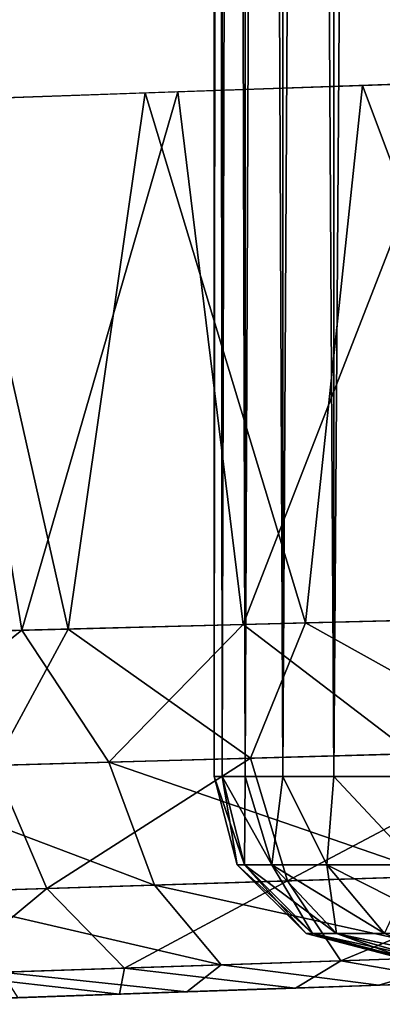
# Model space of a CAD drawing. Units: feet. Extents: x -1.1 to 12.9, y -5.4 to 1.1.
# Drawn here: x 10.7 to 10.8, y -1 to -0.8 of the extents above; entities that cross this region are included whole.
import ezdxf

# ---------------------------------------------------------------- set-up
doc = ezdxf.new("R2010")
doc.units = ezdxf.units.FT
doc.header["$MEASUREMENT"] = 0
doc.layers.get('0').update_dxf_attribs({"color": 255})
for name, color, linetype in [('AFUWA-3-ARPM', 4, 'Continuous'), ('AFUWA-3-HWSS', 4, 'Continuous'), ('AFUWA-P', 2, 'Continuous')]:
    doc.layers.add(name, color=color, linetype=linetype)

# ---------------------------------------------------------------- blocks, each defined once
blk = doc.blocks.new('A$C56645552')
at = {"linetype": 'Continuous', "lineweight": 0}
for p, q in [((4.8391, 1.49963), (4.8391, 1.4747)), ((4.81292, 1.47378), (4.81292, 1.49819)), ((4.81292, 1.49819), (4.81292, 1.47378)), ((4.81468, 1.49841), (4.81469, 1.47384)), ((4.8197, 1.49881), (4.81971, 1.47402)), ((4.82795, 1.47431), (4.82794, 1.49919)), ((4.86547, 1.47564), (4.80498, 1.47349)), ((4.80498, 1.47349), (4.75202, 1.47165)), ((4.79783, 1.47326), (4.81292, 1.47379)), ((4.79783, 1.47326), (4.7549, 1.47176)), ((4.79783, 1.47326), (4.79783, 1.47325)), ((4.87152, 1.35827), (4.8193, 1.35694)), ((4.8193, 1.35694), (4.87152, 1.35827)), ((4.77083, 1.35571), (4.72836, 1.35463)), ((4.72836, 1.35463), (4.77083, 1.35571)), ((4.77083, 1.35571), (4.8193, 1.35694)), ((4.8193, 1.35694), (4.77083, 1.35571)), ((4.78988, 1.32684), (4.77083, 1.35571)), ((4.78988, 1.32684), (4.8193, 1.35694)), ((4.85631, 1.32869), (4.8193, 1.35694)), ((4.78988, 1.32684), (4.85631, 1.32869)), ((4.73295, 1.32525), (4.78988, 1.32684)), ((4.78988, 1.32684), (4.79989, 1.29994)), ((4.79989, 1.29994), (4.86227, 1.30189)), ((4.7464, 1.29827), (4.79989, 1.29994)), ((4.81449, 1.28252), (4.79989, 1.29994)), ((4.81449, 1.28252), (4.87057, 1.28442)), ((4.76643, 1.28088), (4.81449, 1.28252)), ((4.84897, 1.27807), (4.80699, 1.27661)), ((4.80699, 1.27661), (4.84897, 1.27807)), ((4.88546, 1.27935), (4.84897, 1.27807)), ((4.88546, 1.27935), (4.84897, 1.27807)), ((4.76997, 1.27532), (4.80699, 1.27661)), ((4.80699, 1.27661), (4.76997, 1.27532))]:
    blk.add_line(p, q, dxfattribs=at)

msp = doc.modelspace()

# ---------------------------------------------------------------- linework, layer by layer
at = {"layer": 'AFUWA-3-ARPM'}
for points in [[(10.84993, -0.947, 8.26058), (10.80635, -0.8308, 8.2716), (10.8564, -0.82906, 8.25937)], [(10.79388, -0.94842, 8.27601), (10.75878, -0.83245, 8.2921), (10.80635, -0.8308, 8.2716)], [(10.82642, -0.83007, 10.95617), (10.76594, -0.83222, 10.93335), (10.78025, -0.94877, 10.93993)], [(10.82642, -0.83007, 10.95617), (10.78025, -0.94877, 10.93993), (10.83247, -0.94744, 10.95747)], [(10.79388, -0.94842, 8.27601), (10.80635, -0.8308, 8.2716), (10.84993, -0.947, 8.26058)], [(10.71298, -0.83406, 10.8985), (10.73178, -0.95, 10.91262), (10.76594, -0.83222, 10.93335)], [(10.71585, -0.83395, 8.3207), (10.75878, -0.83245, 8.2921), (10.74196, -0.94975, 8.30206)], [(10.73178, -0.95, 10.91262), (10.78025, -0.94877, 10.93993), (10.76594, -0.83222, 10.93335)], [(10.74196, -0.94975, 8.30206), (10.75878, -0.83245, 8.2921), (10.79388, -0.94842, 8.27601)], [(10.71298, -0.83406, 10.8985), (10.68931, -0.95108, 10.87658), (10.73178, -0.95, 10.91262)], [(10.69635, -0.95091, 8.338), (10.71585, -0.83395, 8.3207), (10.74196, -0.94975, 8.30206)], [(10.81727, -0.97702, 10.94767), (10.83247, -0.94744, 10.95747), (10.78025, -0.94877, 10.93993)], [(10.84388, -0.97628, 8.26734), (10.79388, -0.94842, 8.27601), (10.84993, -0.947, 8.26058)], [(10.74196, -0.94975, 8.30206), (10.72577, -0.97957, 8.32018), (10.69635, -0.95091, 8.338)], [(10.74196, -0.94975, 8.30206), (10.78183, -0.97801, 8.28708), (10.72577, -0.97957, 8.32018)], [(10.73178, -0.95, 10.91262), (10.75084, -0.97887, 10.91828), (10.78025, -0.94877, 10.93993)], [(10.79388, -0.94842, 8.27601), (10.78183, -0.97801, 8.28708), (10.74196, -0.94975, 8.30206)], [(10.81727, -0.97702, 10.94767), (10.78025, -0.94877, 10.93993), (10.75084, -0.97887, 10.91828)], [(10.79388, -0.94842, 8.27601), (10.84388, -0.97628, 8.26734), (10.78183, -0.97801, 8.28708)], [(10.68931, -0.95108, 10.87658), (10.6939, -0.98046, 10.87314), (10.73178, -0.95, 10.91262)], [(10.6939, -0.98046, 10.87314), (10.75084, -0.97887, 10.91828), (10.73178, -0.95, 10.91262)], [(10.81727, -0.97702, 10.94767), (10.75084, -0.97887, 10.91828), (10.82322, -1.00382, 10.93094)], [(10.78995, -1.00486, 8.30298), (10.78183, -0.97801, 8.28708), (10.84388, -0.97628, 8.26734)], [(10.78995, -1.00486, 8.30298), (10.84388, -0.97628, 8.26734), (10.8482, -1.00304, 8.2845)], [(10.69317, -1.00788, 8.3764), (10.72577, -0.97957, 8.32018), (10.7373, -1.0065, 8.33401)], [(10.75084, -0.97887, 10.91828), (10.6939, -0.98046, 10.87314), (10.76084, -1.00577, 10.9034)], [(10.72577, -0.97957, 8.32018), (10.78183, -0.97801, 8.28708), (10.7373, -1.0065, 8.33401)], [(10.78183, -0.97801, 8.28708), (10.78995, -1.00486, 8.30298), (10.7373, -1.0065, 8.33401)], [(10.82322, -1.00382, 10.93094), (10.75084, -0.97887, 10.91828), (10.76084, -1.00577, 10.9034)], [(10.76084, -1.00577, 10.9034), (10.6939, -0.98046, 10.87314), (10.70736, -1.00744, 10.86105)], [(10.82322, -1.00382, 10.93094), (10.76084, -1.00577, 10.9034), (10.83152, -1.02129, 10.90527)], [(10.78995, -1.00486, 8.30298), (10.8482, -1.00304, 8.2845), (10.8016, -1.02231, 8.32744)], [(10.85398, -1.02053, 8.31075), (10.8016, -1.02231, 8.32744), (10.8482, -1.00304, 8.2845)], [(10.76084, -1.00577, 10.9034), (10.70736, -1.00744, 10.86105), (10.77544, -1.0232, 10.88043)], [(10.7373, -1.0065, 8.33401), (10.78995, -1.00486, 8.30298), (10.75428, -1.02391, 8.35541)], [(10.75428, -1.02391, 8.35541), (10.78995, -1.00486, 8.30298), (10.8016, -1.02231, 8.32744)], [(10.83152, -1.02129, 10.90527), (10.76084, -1.00577, 10.9034), (10.77544, -1.0232, 10.88043)], [(10.69317, -1.00788, 8.3764), (10.7373, -1.0065, 8.33401), (10.71464, -1.02526, 8.39355)], [(10.72738, -1.02483, 10.8423), (10.77544, -1.0232, 10.88043), (10.70736, -1.00744, 10.86105)], [(10.75428, -1.02391, 8.35541), (10.71464, -1.02526, 8.39355), (10.7373, -1.0065, 8.33401)], [(10.8016, -1.02231, 8.32744), (10.85398, -1.02053, 8.31075), (10.82848, -1.02699, 8.34747)], [(10.77544, -1.0232, 10.88043), (10.72738, -1.02483, 10.8423), (10.76794, -1.02911, 10.83948)], [(10.8016, -1.02231, 8.32744), (10.79167, -1.02828, 8.36635), (10.75428, -1.02391, 8.35541)], [(10.76794, -1.02911, 10.83948), (10.80992, -1.02764, 10.86644), (10.77544, -1.0232, 10.88043)], [(10.83152, -1.02129, 10.90527), (10.77544, -1.0232, 10.88043), (10.80992, -1.02764, 10.86644)], [(10.79167, -1.02828, 8.36635), (10.8016, -1.02231, 8.32744), (10.82848, -1.02699, 8.34747)], [(10.80992, -1.02764, 10.86644), (10.84641, -1.02636, 10.87915), (10.83152, -1.02129, 10.90527)], [(10.71464, -1.02526, 8.39355), (10.75428, -1.02391, 8.35541), (10.75319, -1.02962, 8.3947)], [(10.75319, -1.02962, 8.3947), (10.72665, -1.03055, 8.42663), (10.71464, -1.02526, 8.39355)], [(10.73092, -1.0304, 10.79934), (10.76794, -1.02911, 10.83948), (10.72738, -1.02483, 10.8423)], [(10.79167, -1.02828, 8.36635), (10.75319, -1.02962, 8.3947), (10.75428, -1.02391, 8.35541)], [(10.8102, -1.02763, 8.45868), (10.79167, -1.02828, 8.36635), (10.82848, -1.02699, 8.34747)], [(10.85046, -1.02622, 10.78768), (10.84641, -1.02636, 10.87915), (10.80992, -1.02764, 10.86644)], [(10.85046, -1.02622, 10.78768), (10.80992, -1.02764, 10.86644), (10.8102, -1.02763, 10.76079)], [(10.82848, -1.02699, 8.34747), (10.85046, -1.02622, 8.43179), (10.8102, -1.02763, 8.45868)], [(10.8102, -1.02763, 10.5854), (10.8102, -1.02763, 8.63407), (10.85046, -1.02622, 8.66096)], [(10.85046, -1.02622, 8.66096), (10.85046, -1.02622, 10.55851), (10.8102, -1.02763, 10.5854)], [(10.68942, -1.03185, 10.67516), (10.8102, -1.02763, 10.5854), (10.7833, -1.02857, 10.62567)], [(10.7833, -1.02857, 8.5938), (10.8102, -1.02763, 8.63407), (10.68942, -1.03185, 8.54638)], [(10.68942, -1.03185, 8.54638), (10.8102, -1.02763, 8.63407), (10.68942, -1.03185, 10.67516)], [(10.8102, -1.02763, 8.63407), (10.8102, -1.02763, 10.5854), (10.68942, -1.03185, 10.67516)], [(10.77388, -1.0289, 10.67309), (10.68942, -1.03185, 10.67516), (10.7833, -1.02857, 10.62567)], [(10.7833, -1.02857, 8.5938), (10.68942, -1.03185, 8.54638), (10.77388, -1.0289, 8.54638)], [(10.77388, -1.0289, 10.67309), (10.69536, -1.03164, 10.72401), (10.68942, -1.03185, 10.67516)], [(10.69367, -1.0317, 8.50422), (10.77388, -1.0289, 8.54638), (10.68942, -1.03185, 8.54638)], [(10.70625, -1.03126, 8.46376), (10.77388, -1.0289, 8.54638), (10.69367, -1.0317, 8.50422)], [(10.70748, -1.03122, 10.76177), (10.69536, -1.03164, 10.72401), (10.77388, -1.0289, 10.67309)], [(10.72665, -1.03055, 8.42663), (10.77388, -1.0289, 8.54638), (10.70625, -1.03126, 8.46376)], [(10.77388, -1.0289, 10.67309), (10.7833, -1.02857, 10.72052), (10.70748, -1.03122, 10.76177)], [(10.70748, -1.03122, 10.76177), (10.7833, -1.02857, 10.72052), (10.73092, -1.0304, 10.79934)], [(10.75319, -1.02962, 8.3947), (10.7833, -1.02857, 8.49895), (10.72665, -1.03055, 8.42663)], [(10.77388, -1.0289, 8.54638), (10.72665, -1.03055, 8.42663), (10.7833, -1.02857, 8.49895)], [(10.76794, -1.02911, 10.83948), (10.73092, -1.0304, 10.79934), (10.7833, -1.02857, 10.72052)], [(10.7833, -1.02857, 8.49895), (10.75319, -1.02962, 8.3947), (10.79167, -1.02828, 8.36635)], [(10.8102, -1.02763, 10.76079), (10.76794, -1.02911, 10.83948), (10.7833, -1.02857, 10.72052)], [(10.76794, -1.02911, 10.83948), (10.8102, -1.02763, 10.76079), (10.80992, -1.02764, 10.86644)], [(10.7833, -1.02857, 8.49895), (10.79167, -1.02828, 8.36635), (10.8102, -1.02763, 8.45868)]]:
    msp.add_3dface(points, dxfattribs=at)
at = {"layer": 'AFUWA-3-HWSS'}
for points in [[(10.77388, 0.97465, 8.54638), (10.77565, -0.98204, 8.56681), (10.77548, 0.97465, 8.56687)], [(10.77388, 0.97465, 8.54638), (10.77388, -0.98204, 8.54638), (10.77565, -0.98204, 8.56681)], [(10.77548, 0.97465, 8.52588), (10.77388, -0.98204, 8.54638), (10.77388, 0.97465, 8.54638)], [(10.77388, -0.98204, 8.54638), (10.77548, 0.97465, 8.52588), (10.77565, -0.98204, 8.52594)], [(10.77388, 0.97465, 10.6731), (10.77565, -0.98204, 10.69353), (10.77548, 0.97465, 10.69359)], [(10.77388, 0.97465, 10.6731), (10.77388, -0.98204, 10.6731), (10.77565, -0.98204, 10.69353)], [(10.77548, 0.97465, 10.6526), (10.77388, -0.98204, 10.6731), (10.77388, 0.97465, 10.6731)], [(10.77388, -0.98204, 10.6731), (10.77548, 0.97465, 10.6526), (10.77565, -0.98204, 10.65266)], [(10.7805, 0.97465, 8.58676), (10.77548, 0.97465, 8.56687), (10.77565, -0.98204, 8.56681)], [(10.77548, 0.97465, 8.52588), (10.78067, -0.98204, 8.50631), (10.77565, -0.98204, 8.52594)], [(10.7805, 0.97465, 8.50599), (10.78067, -0.98204, 8.50631), (10.77548, 0.97465, 8.52588)], [(10.7805, 0.97465, 10.71348), (10.77548, 0.97465, 10.69359), (10.77565, -0.98204, 10.69353)], [(10.77548, 0.97465, 10.6526), (10.78067, -0.98204, 10.63303), (10.77565, -0.98204, 10.65266)], [(10.7805, 0.97465, 10.63271), (10.78067, -0.98204, 10.63303), (10.77548, 0.97465, 10.6526)], [(10.77565, -0.98204, 8.56681), (10.78067, -0.98204, 8.58645), (10.7805, 0.97465, 8.58676)], [(10.77565, -0.98204, 10.69353), (10.78067, -0.98204, 10.71317), (10.7805, 0.97465, 10.71348)], [(10.7805, 0.97465, 8.58676), (10.78067, -0.98204, 8.58645), (10.78869, 0.97465, 8.60546)], [(10.7805, 0.97465, 8.50599), (10.78892, -0.98204, 8.48751), (10.78067, -0.98204, 8.50631)], [(10.78869, 0.97465, 8.4873), (10.78892, -0.98204, 8.48751), (10.7805, 0.97465, 8.50599)], [(10.7805, 0.97465, 10.71348), (10.78067, -0.98204, 10.71317), (10.78869, 0.97465, 10.73218)], [(10.7805, 0.97465, 10.63271), (10.78892, -0.98204, 10.61423), (10.78067, -0.98204, 10.63303)], [(10.78869, 0.97465, 10.61401), (10.78892, -0.98204, 10.61423), (10.7805, 0.97465, 10.63271)], [(10.78892, -0.98204, 8.60524), (10.78869, 0.97465, 8.60546), (10.78067, -0.98204, 8.58645)], [(10.78892, -0.98204, 10.73196), (10.78869, 0.97465, 10.73218), (10.78067, -0.98204, 10.71317)], [(10.78892, -0.98204, 8.60524), (10.79993, 0.97465, 8.62266), (10.78869, 0.97465, 8.60546)], [(10.79993, 0.97465, 8.47009), (10.80006, -0.98204, 8.47047), (10.78869, 0.97465, 8.4873)], [(10.80006, -0.98204, 8.47047), (10.78892, -0.98204, 8.48751), (10.78869, 0.97465, 8.4873)], [(10.78892, -0.98204, 10.73196), (10.79993, 0.97465, 10.74938), (10.78869, 0.97465, 10.73218)], [(10.79993, 0.97465, 10.59681), (10.80006, -0.98204, 10.59719), (10.78869, 0.97465, 10.61401)], [(10.80006, -0.98204, 10.59719), (10.78892, -0.98204, 10.61423), (10.78869, 0.97465, 10.61401)], [(10.79993, 0.97465, 8.62266), (10.78892, -0.98204, 8.60524), (10.80006, -0.98204, 8.62228)], [(10.79993, 0.97465, 10.74938), (10.78892, -0.98204, 10.73196), (10.80006, -0.98204, 10.749)], [(10.81388, 0.97465, 8.63776), (10.79993, 0.97465, 8.62266), (10.80006, -0.98204, 8.62228)], [(10.79993, 0.97465, 8.47009), (10.81388, -0.98204, 8.45541), (10.80006, -0.98204, 8.47047)], [(10.81388, -0.98204, 8.45541), (10.79993, 0.97465, 8.47009), (10.81388, 0.97465, 8.45499)], [(10.81388, 0.97465, 10.76448), (10.79993, 0.97465, 10.74938), (10.80006, -0.98204, 10.749)], [(10.79993, 0.97465, 10.59681), (10.81388, -0.98204, 10.58213), (10.80006, -0.98204, 10.59719)], [(10.81388, -0.98204, 10.58213), (10.79993, 0.97465, 10.59681), (10.81388, 0.97465, 10.58171)], [(10.80006, -0.98204, 8.62228), (10.81388, -0.98204, 8.63734), (10.81388, 0.97465, 8.63776)], [(10.80006, -0.98204, 10.749), (10.81388, -0.98204, 10.76406), (10.81388, 0.97465, 10.76448)], [(10.77565, -0.98204, 8.56681), (10.77388, -0.98204, 8.54638), (10.7789, -1.0013, 8.54638)], [(10.77388, -0.98204, 8.54638), (10.77565, -0.98204, 8.52594), (10.78055, -1.0013, 8.52668)], [(10.7789, -1.0013, 8.54638), (10.77388, -0.98204, 8.54638), (10.78055, -1.0013, 8.52668)], [(10.77565, -0.98204, 10.69353), (10.77388, -0.98204, 10.6731), (10.7789, -1.0013, 10.6731)], [(10.77388, -0.98204, 10.6731), (10.77565, -0.98204, 10.65266), (10.78055, -1.0013, 10.6534)], [(10.7789, -1.0013, 10.6731), (10.77388, -0.98204, 10.6731), (10.78055, -1.0013, 10.6534)], [(10.78067, -0.98204, 8.58645), (10.77565, -0.98204, 8.56681), (10.78055, -1.0013, 8.56607)], [(10.7789, -1.0013, 8.54638), (10.78055, -1.0013, 8.56607), (10.77565, -0.98204, 8.56681)], [(10.78652, -1.0013, 8.50449), (10.77565, -0.98204, 8.52594), (10.78067, -0.98204, 8.50631)], [(10.78055, -1.0013, 8.52668), (10.77565, -0.98204, 8.52594), (10.78652, -1.0013, 8.50449)], [(10.78067, -0.98204, 10.71317), (10.77565, -0.98204, 10.69353), (10.78055, -1.0013, 10.69279)], [(10.7789, -1.0013, 10.6731), (10.78055, -1.0013, 10.69279), (10.77565, -0.98204, 10.69353)], [(10.78652, -1.0013, 10.63121), (10.77565, -0.98204, 10.65266), (10.78067, -0.98204, 10.63303)], [(10.78055, -1.0013, 10.6534), (10.77565, -0.98204, 10.65266), (10.78652, -1.0013, 10.63121)], [(10.78652, -1.0013, 8.58826), (10.78067, -0.98204, 8.58645), (10.78055, -1.0013, 8.56607)], [(10.78652, -1.0013, 10.71498), (10.78067, -0.98204, 10.71317), (10.78055, -1.0013, 10.69279)], [(10.78652, -1.0013, 8.58826), (10.78892, -0.98204, 8.60524), (10.78067, -0.98204, 8.58645)], [(10.78067, -0.98204, 8.50631), (10.78892, -0.98204, 8.48751), (10.78652, -1.0013, 8.50449)], [(10.78652, -1.0013, 10.71498), (10.78892, -0.98204, 10.73196), (10.78067, -0.98204, 10.71317)], [(10.78067, -0.98204, 10.63303), (10.78892, -0.98204, 10.61423), (10.78652, -1.0013, 10.63121)], [(10.78892, -0.98204, 8.60524), (10.78652, -1.0013, 8.58826), (10.79855, -1.0013, 8.61187)], [(10.78892, -0.98204, 8.48751), (10.79855, -1.0013, 8.48088), (10.78652, -1.0013, 8.50449)], [(10.78892, -0.98204, 10.73196), (10.78652, -1.0013, 10.71498), (10.79855, -1.0013, 10.73859)], [(10.78892, -0.98204, 10.61423), (10.79855, -1.0013, 10.6076), (10.78652, -1.0013, 10.63121)], [(10.80006, -0.98204, 8.62228), (10.78892, -0.98204, 8.60524), (10.79855, -1.0013, 8.61187)], [(10.79855, -1.0013, 8.48088), (10.78892, -0.98204, 8.48751), (10.80006, -0.98204, 8.47047)], [(10.80006, -0.98204, 10.749), (10.78892, -0.98204, 10.73196), (10.79855, -1.0013, 10.73859)], [(10.79855, -1.0013, 10.6076), (10.78892, -0.98204, 10.61423), (10.80006, -0.98204, 10.59719)], [(10.79855, -1.0013, 8.61187), (10.81816, -1.0013, 8.6347), (10.80006, -0.98204, 8.62228)], [(10.81816, -1.0013, 8.45806), (10.79855, -1.0013, 8.48088), (10.80006, -0.98204, 8.47047)], [(10.79855, -1.0013, 10.73859), (10.81816, -1.0013, 10.76142), (10.80006, -0.98204, 10.749)], [(10.81816, -1.0013, 10.58477), (10.79855, -1.0013, 10.6076), (10.80006, -0.98204, 10.59719)], [(10.81388, -0.98204, 8.63734), (10.80006, -0.98204, 8.62228), (10.81816, -1.0013, 8.6347)], [(10.80006, -0.98204, 8.47047), (10.81388, -0.98204, 8.45541), (10.81816, -1.0013, 8.45806)], [(10.81388, -0.98204, 10.76406), (10.80006, -0.98204, 10.749), (10.81816, -1.0013, 10.76142)], [(10.80006, -0.98204, 10.59719), (10.81388, -0.98204, 10.58213), (10.81816, -1.0013, 10.58477)], [(10.78055, -1.0013, 8.56607), (10.7789, -1.0013, 8.54638), (10.79399, -1.01638, 8.54638)], [(10.7789, -1.0013, 8.54638), (10.78055, -1.0013, 8.52668), (10.79542, -1.01638, 8.52918)], [(10.7789, -1.0013, 8.54638), (10.79542, -1.01638, 8.52918), (10.79399, -1.01638, 8.54638)], [(10.78055, -1.0013, 10.69279), (10.7789, -1.0013, 10.6731), (10.79399, -1.01638, 10.6731)], [(10.7789, -1.0013, 10.6731), (10.78055, -1.0013, 10.6534), (10.79542, -1.01638, 10.6559)], [(10.7789, -1.0013, 10.6731), (10.79542, -1.01638, 10.6559), (10.79399, -1.01638, 10.6731)], [(10.78652, -1.0013, 8.58826), (10.78055, -1.0013, 8.56607), (10.79542, -1.01638, 8.56357)], [(10.78055, -1.0013, 8.56607), (10.79399, -1.01638, 8.54638), (10.79542, -1.01638, 8.56357)], [(10.80064, -1.01638, 8.5098), (10.79542, -1.01638, 8.52918), (10.78055, -1.0013, 8.52668)], [(10.78652, -1.0013, 8.50449), (10.80064, -1.01638, 8.5098), (10.78055, -1.0013, 8.52668)], [(10.78652, -1.0013, 10.71498), (10.78055, -1.0013, 10.69279), (10.79542, -1.01638, 10.69029)], [(10.78055, -1.0013, 10.69279), (10.79399, -1.01638, 10.6731), (10.79542, -1.01638, 10.69029)], [(10.80064, -1.01638, 10.63652), (10.79542, -1.01638, 10.6559), (10.78055, -1.0013, 10.6534)], [(10.78652, -1.0013, 10.63121), (10.80064, -1.01638, 10.63652), (10.78055, -1.0013, 10.6534)], [(10.78652, -1.0013, 8.58826), (10.79542, -1.01638, 8.56357), (10.80064, -1.01638, 8.58295)], [(10.79855, -1.0013, 8.61187), (10.78652, -1.0013, 8.58826), (10.80064, -1.01638, 8.58295)], [(10.80064, -1.01638, 8.5098), (10.78652, -1.0013, 8.50449), (10.81115, -1.01638, 8.48919)], [(10.78652, -1.0013, 8.50449), (10.79855, -1.0013, 8.48088), (10.81115, -1.01638, 8.48919)], [(10.78652, -1.0013, 10.71498), (10.79542, -1.01638, 10.69029), (10.80064, -1.01638, 10.70967)], [(10.79855, -1.0013, 10.73859), (10.78652, -1.0013, 10.71498), (10.80064, -1.01638, 10.70967)], [(10.80064, -1.01638, 10.63652), (10.78652, -1.0013, 10.63121), (10.81115, -1.01638, 10.6159)], [(10.78652, -1.0013, 10.63121), (10.79855, -1.0013, 10.6076), (10.81115, -1.01638, 10.6159)], [(10.80064, -1.01638, 8.58295), (10.81115, -1.01638, 8.60357), (10.79855, -1.0013, 8.61187)], [(10.81816, -1.0013, 8.6347), (10.79855, -1.0013, 8.61187), (10.81115, -1.01638, 8.60357)], [(10.81115, -1.01638, 8.48919), (10.79855, -1.0013, 8.48088), (10.82827, -1.01638, 8.46926)], [(10.79855, -1.0013, 8.48088), (10.81816, -1.0013, 8.45806), (10.82827, -1.01638, 8.46926)], [(10.80064, -1.01638, 10.70967), (10.81115, -1.01638, 10.73029), (10.79855, -1.0013, 10.73859)], [(10.81816, -1.0013, 10.76142), (10.79855, -1.0013, 10.73859), (10.81115, -1.01638, 10.73029)], [(10.81115, -1.01638, 10.6159), (10.79855, -1.0013, 10.6076), (10.82827, -1.01638, 10.59597)], [(10.79855, -1.0013, 10.6076), (10.81816, -1.0013, 10.58477), (10.82827, -1.01638, 10.59597)], [(10.81324, -1.02141, 8.54638), (10.79542, -1.01638, 8.56357), (10.79399, -1.01638, 8.54638)], [(10.79399, -1.01638, 8.54638), (10.81444, -1.02141, 8.53156), (10.81324, -1.02141, 8.54638)], [(10.81444, -1.02141, 8.53156), (10.79399, -1.01638, 8.54638), (10.79542, -1.01638, 8.52918)], [(10.81324, -1.02141, 10.6731), (10.79542, -1.01638, 10.69029), (10.79399, -1.01638, 10.6731)], [(10.79399, -1.01638, 10.6731), (10.81444, -1.02141, 10.65828), (10.81324, -1.02141, 10.6731)], [(10.81444, -1.02141, 10.65828), (10.79399, -1.01638, 10.6731), (10.79542, -1.01638, 10.6559)], [(10.81461, -1.02141, 8.56131), (10.79542, -1.01638, 8.56357), (10.81324, -1.02141, 8.54638)], [(10.80064, -1.01638, 8.58295), (10.79542, -1.01638, 8.56357), (10.81461, -1.02141, 8.56131)], [(10.79542, -1.01638, 8.52918), (10.80064, -1.01638, 8.5098), (10.81824, -1.02141, 8.5173)], [(10.81824, -1.02141, 8.5173), (10.81444, -1.02141, 8.53156), (10.79542, -1.01638, 8.52918)], [(10.81461, -1.02141, 10.68803), (10.79542, -1.01638, 10.69029), (10.81324, -1.02141, 10.6731)], [(10.80064, -1.01638, 10.70967), (10.79542, -1.01638, 10.69029), (10.81461, -1.02141, 10.68803)], [(10.79542, -1.01638, 10.6559), (10.80064, -1.01638, 10.63652), (10.81824, -1.02141, 10.64402)], [(10.81824, -1.02141, 10.64402), (10.81444, -1.02141, 10.65828), (10.79542, -1.01638, 10.6559)], [(10.80064, -1.01638, 8.58295), (10.81461, -1.02141, 8.56131), (10.81836, -1.02141, 8.57535)], [(10.82449, -1.02141, 8.58849), (10.81115, -1.01638, 8.60357), (10.80064, -1.01638, 8.58295)], [(10.82449, -1.02141, 8.58849), (10.80064, -1.01638, 8.58295), (10.81836, -1.02141, 8.57535)], [(10.82445, -1.02141, 8.50395), (10.81824, -1.02141, 8.5173), (10.80064, -1.01638, 8.5098)], [(10.82445, -1.02141, 8.50395), (10.80064, -1.01638, 8.5098), (10.81115, -1.01638, 8.48919)], [(10.80064, -1.01638, 10.70967), (10.81461, -1.02141, 10.68803), (10.81836, -1.02141, 10.70207)], [(10.82449, -1.02141, 10.71521), (10.81115, -1.01638, 10.73029), (10.80064, -1.01638, 10.70967)], [(10.82449, -1.02141, 10.71521), (10.80064, -1.01638, 10.70967), (10.81836, -1.02141, 10.70207)], [(10.82445, -1.02141, 10.63067), (10.81824, -1.02141, 10.64402), (10.80064, -1.01638, 10.63652)], [(10.82445, -1.02141, 10.63067), (10.80064, -1.01638, 10.63652), (10.81115, -1.01638, 10.6159)]]:
    msp.add_3dface(points, dxfattribs=at)

# ---------------------------------------------------------------- block references
at = {"layer": 'AFUWA-P'}
msp.add_blockref('A$C56645552', (5.96094, -2.3057), dxfattribs=at)

doc.saveas('drawing.dxf')
